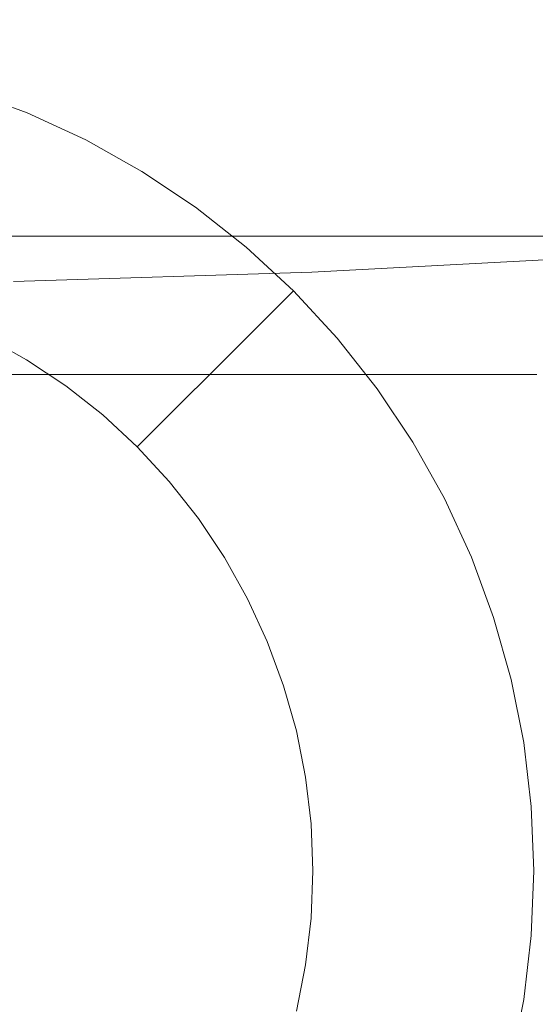
# Model space of a CAD drawing. Extents: x -38.8 to 39.5, y -55.7 to 0.
# Drawn here: x 2.4 to 5.4, y -36.1 to -30.4 of the extents above; entities that cross this region are included whole.
import ezdxf

# ---------------------------------------------------------------- set-up
doc = ezdxf.new("R2010")
doc.units = 0
doc.header["$LTSCALE"] = 500
doc.header["$MEASUREMENT"] = 0
doc.layers.add('KLUDI_BATERIA_ZLOTA', color=7, linetype='Continuous')

msp = doc.modelspace()

# ---------------------------------------------------------------- linework, layer by layer
at = {"layer": 'KLUDI_BATERIA_ZLOTA', "lineweight": 15}
for points, invisible_edges in [([(4.1452, -27.8039, -21.7825), (4.1496, -30.5755, -21.8102), (2.3983, -30.5755, -22.0178), (2.3961, -27.8039, -21.9898)], 15), ([(4.1452, -27.8039, -21.7825), (5.8728, -27.8039, -21.4392), (5.8793, -30.5755, -21.4664), (4.1496, -30.5755, -21.8102)], 15), ([(0.6362, -29.23, 13.1109), (2.2884, -30.3864, 17.2901), (4.6616, -30.5403, 17.8231), (5.4312, -30.1174, 16.3052)], 15), ([(2.6825, -30.7288, -19.0583), (1.1647, -30.7288, -19.1858), (0.669, -29.7211, -19.6711), (2.225, -29.7211, -19.5819)], 15), ([(2.4897, -30.7288, 19.4696), (3.0763, -29.7212, 19.8323), (1.5255, -29.7212, 19.9884), (0.9706, -30.7288, 19.5818)], 15), ([(4.1857, -30.7288, -18.8122), (2.6825, -30.7288, -19.0583), (2.225, -29.7211, -19.5819), (3.7693, -29.7211, -19.3711)], 15), ([(2.4897, -30.7288, 19.4696), (3.9953, -30.7288, 19.2391), (4.6101, -29.7212, 19.5556), (3.0763, -29.7212, 19.8323)], 15), ([(4.1857, -30.7288, -18.8122), (3.7693, -29.7211, -19.3711), (5.2924, -29.7211, -19.0403), (5.6651, -30.7288, -18.4494)], 15), ([(3.9953, -30.7288, 19.2391), (5.4783, -30.7288, 18.8914), (6.1175, -29.7212, 19.1596), (4.6101, -29.7212, 19.5556)], 15), ([(5.6651, -30.7288, -18.4494), (5.2924, -29.7211, -19.0403), (6.7848, -29.7211, -18.5913), (7.1115, -30.7288, -17.972)], 15), ([(5.4312, -30.1174, 16.3052), (4.6616, -30.5403, 17.8231), (6.9236, -30.8917, 19.0344), (7.9679, -30.6169, 18.0484)], 15), ([(2.2884, -30.3864, 17.2901), (0.6362, -30.7082, 18.438), (1.6601, -31.1967, 20.1512), (3.1625, -31.0282, 19.5543)], 15), ([(2.2884, -30.3864, 17.2901), (3.1625, -31.0282, 19.5543), (4.9759, -31.0584, 19.6447), (4.6616, -30.5403, 17.8231)], 15), ([(4.1522, -35.1236, -21.8268), (2.3996, -35.1236, -22.0346), (2.3983, -30.5755, -22.0178), (4.1496, -30.5755, -21.8102)], 15), ([(4.1522, -35.1236, -21.8268), (4.1496, -30.5755, -21.8102), (5.8793, -30.5755, -21.4664), (5.8832, -35.1236, -21.4828)], 15), ([(4.6616, -30.5403, 17.8231), (4.9759, -31.0584, 19.6447), (6.3417, -31.1158, 19.8191), (6.9236, -30.8917, 19.0344)], 15), ([(1.8212, -31.6406, 18.9947), (2.4897, -30.7288, 19.4696), (0.9706, -30.7288, 19.5818), (0.343, -31.6406, 19.0565)], 15), ([(3.1797, -31.6405, -18.3869), (1.7102, -31.6405, -18.5559), (1.1647, -30.7288, -19.1858), (2.6825, -30.7288, -19.0583)], 14), ([(1.8212, -31.6406, 18.9947), (3.29, -31.6406, 18.8175), (3.9953, -30.7288, 19.2391), (2.4897, -30.7288, 19.4696)], 15), ([(4.6315, -31.6405, -18.1033), (3.1797, -31.6405, -18.3869), (2.6825, -30.7288, -19.0583), (4.1857, -30.7288, -18.8122)], 14), ([(3.29, -31.6406, 18.8175), (4.7403, -31.6406, 18.5258), (5.4783, -30.7288, 18.8914), (3.9953, -30.7288, 19.2391)], 15), ([(4.6315, -31.6405, -18.1033), (4.1857, -30.7288, -18.8122), (5.6651, -30.7288, -18.4494), (6.0566, -31.6405, -17.707)], 7), ([(6.1631, -31.6406, 18.1203), (6.9291, -30.7288, 18.4276), (5.4783, -30.7288, 18.8914), (4.7403, -31.6406, 18.5258)], 15), ([(2.3334, -31.2213, -20.2703), (2.0068, -31.1007, -20.2703), (2.1056, -30.7964, -19.413), (2.4558, -30.9258, -19.413)], 11), ([(2.6497, -31.3671, -20.2703), (2.3334, -31.2213, -20.2703), (2.4558, -30.9258, -19.413), (2.7949, -31.0821, -19.413)], 11), ([(3.7088, -31.4508, 20.9872), (3.1625, -31.0282, 19.5543), (1.6601, -31.1967, 20.1512), (2.1484, -31.5427, 21.3139)], 15), ([(3.7088, -31.4508, 20.9872), (5.3653, -31.4085, 20.8226), (4.9759, -31.0584, 19.6447), (3.1625, -31.0282, 19.5543)], 15), ([(2.6497, -31.3671, -20.2703), (2.7949, -31.0821, -19.413), (3.1207, -31.2645, -19.413), (2.9536, -31.5373, -20.2703)], 13), ([(5.3653, -31.4085, 20.8226), (6.9367, -31.3383, 20.5555), (6.3417, -31.1158, 19.8191), (4.9759, -31.0584, 19.6447)], 15), ([(2.5045, -31.6522, -21.1275), (2.211, -31.5168, -21.1275), (2.3334, -31.2213, -20.2703), (2.6497, -31.3671, -20.2703)], 15), ([(2.9536, -31.5373, -20.2703), (3.1207, -31.2645, -19.413), (3.4312, -31.4719, -19.413), (3.2432, -31.7306, -20.2703)], 13), ([(2.5045, -31.6522, -21.1275), (2.6497, -31.3671, -20.2703), (2.9536, -31.5373, -20.2703), (2.7864, -31.81, -21.1275)], 15), ([(5.6907, -31.6291, 21.4846), (7.3372, -31.5185, 21.0773), (6.9367, -31.3383, 20.5555), (5.3653, -31.4085, 20.8226)], 15), ([(3.9991, -31.7065, 21.7705), (5.6907, -31.6291, 21.4846), (5.3653, -31.4085, 20.8226), (3.7088, -31.4508, 20.9872)], 15), ([(3.9991, -31.7065, 21.7705), (3.7088, -31.4508, 20.9872), (2.1484, -31.5427, 21.3139), (2.3156, -31.7699, 22)], 15), ([(3.5166, -31.9463, -20.2703), (3.2432, -31.7306, -20.2703), (3.4312, -31.4719, -19.413), (3.7243, -31.7031, -19.413)], 11), ([(2.5045, -31.6522, -21.1275), (2.3592, -31.9372, -21.9848), (2.0886, -31.8123, -21.9848), (2.211, -31.5168, -21.1275)], 15), ([(2.7864, -31.81, -21.1275), (2.9536, -31.5373, -20.2703), (3.2432, -31.7306, -20.2703), (3.0552, -31.9894, -21.1275)], 15), ([(1.8212, -31.6406, 18.9947), (1.2184, -32.4415, 18.2937), (2.6325, -32.4415, 18.1663), (3.29, -31.6406, 18.8175)], 13), ([(3.1797, -31.6405, -18.3869), (3.5406, -32.4415, -17.4808), (2.1361, -32.4415, -17.68), (1.7102, -31.6405, -18.5559)], 15), ([(2.5045, -31.6522, -21.1275), (2.7864, -31.81, -21.1275), (2.6193, -32.0827, -21.9848), (2.3592, -31.9372, -21.9848)], 15), ([(3.29, -31.6406, 18.8175), (2.6325, -32.4415, 18.1663), (4.0321, -32.4415, 17.9282), (4.7403, -31.6406, 18.5258)], 13), ([(4.6315, -31.6405, -18.1033), (4.9252, -32.4415, -17.172), (3.5406, -32.4415, -17.4808), (3.1797, -31.6405, -18.3869)], 15), ([(3.9991, -31.7065, 21.7705), (4.105, -31.8476, 22.0858), (5.8129, -31.7583, 21.7585), (5.6907, -31.6291, 21.4846)], 13), ([(6.1631, -31.6406, 18.1203), (4.7403, -31.6406, 18.5258), (4.0321, -32.4415, 17.9282), (5.4085, -32.4415, 17.5801)], 11), ([(4.6315, -31.6405, -18.1033), (6.0566, -31.6405, -17.707), (6.2815, -32.4415, -16.7558), (4.9252, -32.4415, -17.172)], 15), ([(3.9991, -31.7065, 21.7705), (2.3156, -31.7699, 22), (2.3759, -31.9016, 22.2834), (4.105, -31.8476, 22.0858)], 11), ([(3.7723, -32.1828, -20.2703), (3.5166, -31.9463, -20.2703), (3.7243, -31.7031, -19.413), (3.9985, -31.9566, -19.413)], 3), ([(3.3089, -32.1896, -21.1275), (3.0552, -31.9894, -21.1275), (3.2432, -31.7306, -20.2703), (3.5166, -31.9463, -20.2703)], 15), ([(4.105, -31.8476, 22.0858), (4.1178, -31.9374, 22.1589), (5.8319, -31.8477, 21.8305), (5.8129, -31.7583, 21.7585)], 15), ([(2.7864, -31.81, -21.1275), (3.0552, -31.9894, -21.1275), (2.8671, -32.2482, -21.9848), (2.6193, -32.0827, -21.9848)], 15), ([(4.105, -31.8476, 22.0858), (2.3759, -31.9016, 22.2834), (2.3823, -31.9916, 22.3573), (4.1178, -31.9374, 22.1589)], 15), ([(4.1286, -32.0389, 22.216), (5.848, -31.9489, 21.8866), (5.8319, -31.8477, 21.8305), (4.1178, -31.9374, 22.1589)], 15), ([(2.3592, -31.9372, -21.9848), (2.6193, -32.0827, -21.9848), (2.4522, -32.3555, -22.8421), (2.214, -32.2222, -22.8421)], 11), ([(4.1286, -32.0389, 22.216), (4.1178, -31.9374, 22.1589), (2.3823, -31.9916, 22.3573), (2.3877, -32.0932, 22.415)], 15), ([(3.5461, -32.409, -21.1275), (3.3089, -32.1896, -21.1275), (3.5166, -31.9463, -20.2703), (3.7723, -32.1828, -20.2703)], 7), ([(4.1374, -32.4949, 22.2614), (5.8611, -32.4061, 21.931), (5.848, -31.9489, 21.8866), (4.1286, -32.0389, 22.216)], 15), ([(3.3089, -32.1896, -21.1275), (3.1011, -32.4328, -21.9848), (2.8671, -32.2482, -21.9848), (3.0552, -31.9894, -21.1275)], 15), ([(3.7723, -32.1828, -20.2703), (3.9985, -31.9566, -19.413), (4.252, -32.2307, -19.413), (4.0087, -32.4385, -20.2703)], 13), ([(4.1374, -32.4949, 22.2614), (4.1286, -32.0389, 22.216), (2.3877, -32.0932, 22.415), (2.3921, -32.5485, 22.461)], 15), ([(2.6193, -32.0827, -21.9848), (2.8671, -32.2482, -21.9848), (2.6791, -32.507, -22.8421), (2.4522, -32.3555, -22.8421)], 11), ([(3.5461, -32.409, -21.1275), (3.7723, -32.1828, -20.2703), (4.0087, -32.4385, -20.2703), (3.7655, -32.6462, -21.1275)], 15), ([(1.6133, -33.4013, -22.8421), (2.214, -32.2222, -22.8421), (2.4522, -32.3555, -22.8421), (2.1604, -33.2209, -22.8421)], 15), ([(3.5461, -32.409, -21.1275), (3.3199, -32.6351, -21.9848), (3.1011, -32.4328, -21.9848), (3.3089, -32.1896, -21.1275)], 14), ([(4.0087, -32.4385, -20.2703), (4.252, -32.2307, -19.413), (4.4832, -32.5239, -19.413), (4.2244, -32.7119, -20.2703)], 13), ([(3.1011, -32.4328, -21.9848), (2.8934, -32.676, -22.8421), (2.6791, -32.507, -22.8421), (2.8671, -32.2482, -21.9848)], 13), ([(2.1604, -33.2209, -22.8421), (2.4522, -32.3555, -22.8421), (2.6791, -32.507, -22.8421), (2.8934, -32.676, -22.8421)], 15), ([(3.5461, -32.409, -21.1275), (3.7655, -32.6462, -21.1275), (3.5223, -32.8539, -21.9848), (3.3199, -32.6351, -21.9848)], 15), ([(4.1374, -32.4949, 22.2614), (4.1442, -33.6482, 22.2994), (5.8713, -33.5634, 21.968), (5.8611, -32.4061, 21.931)], 15), ([(1.2184, -32.4415, 18.2937), (0.8287, -33.1169, 17.2529), (2.1611, -33.1169, 17.1609), (2.6325, -32.4415, 18.1663)], 15), ([(3.5406, -32.4415, -17.4808), (3.5891, -33.1169, -16.2529), (2.2727, -33.1169, -16.4568), (2.1361, -32.4415, -17.68)], 15), ([(2.6325, -32.4415, 18.1663), (2.1611, -33.1169, 17.1609), (3.4819, -33.1169, 16.9643), (4.0321, -32.4415, 17.9282)], 15), ([(3.3199, -32.6351, -21.9848), (3.0937, -32.8613, -22.8421), (2.8934, -32.676, -22.8421), (3.1011, -32.4328, -21.9848)], 12), ([(5.4085, -32.4415, 17.5801), (4.0321, -32.4415, 17.9282), (3.4819, -33.1169, 16.9643), (4.7829, -33.1169, 16.6634)], 15), ([(4.9252, -32.4415, -17.172), (4.8857, -33.1169, -15.946), (3.5891, -33.1169, -16.2529), (3.5406, -32.4415, -17.4808)], 15), ([(3.7655, -32.6462, -21.1275), (4.0087, -32.4385, -20.2703), (4.2244, -32.7119, -20.2703), (3.9656, -32.8999, -21.1275)], 15), ([(6.7533, -32.4415, 17.1251), (5.4085, -32.4415, 17.5801), (4.7829, -33.1169, 16.6634), (6.0562, -33.1169, 16.2611)], 15), ([(4.9252, -32.4415, -17.172), (6.2815, -32.4415, -16.7558), (6.1542, -33.1169, -15.5384), (4.8857, -33.1169, -15.946)], 15), ([(4.1374, -32.4949, 22.2614), (2.3921, -32.5485, 22.461), (2.3956, -33.6993, 22.4995), (4.1442, -33.6482, 22.2994)], 15), ([(4.4178, -33.0015, -20.2703), (4.2244, -32.7119, -20.2703), (4.4832, -32.5239, -19.413), (4.6905, -32.8344, -19.413)], 11), ([(3.3199, -32.6351, -21.9848), (3.5223, -32.8539, -21.9848), (3.279, -33.0617, -22.8421), (3.0937, -32.8613, -22.8421)], 11), ([(2.158, -33.7971, -22.8421), (2.1604, -33.2209, -22.8421), (2.8934, -32.676, -22.8421), (3.0937, -32.8613, -22.8421)], 15), ([(3.7655, -32.6462, -21.1275), (3.9656, -32.8999, -21.1275), (3.7068, -33.0879, -21.9848), (3.5223, -32.8539, -21.9848)], 15), ([(4.1451, -33.1686, -21.1275), (3.9656, -32.8999, -21.1275), (4.2244, -32.7119, -20.2703), (4.4178, -33.0015, -20.2703)], 15), ([(2.158, -33.7971, -22.8421), (3.0937, -32.8613, -22.8421), (3.279, -33.0617, -22.8421), (2.7342, -33.7946, -22.8421)], 15), ([(3.5223, -32.8539, -21.9848), (3.7068, -33.0879, -21.9848), (3.448, -33.2759, -22.8421), (3.279, -33.0617, -22.8421)], 11), ([(4.5879, -33.3054, -20.2703), (4.4178, -33.0015, -20.2703), (4.6905, -32.8344, -19.413), (4.8729, -33.1602, -19.413)], 11), ([(4.1451, -33.1686, -21.1275), (3.8723, -33.3358, -21.9848), (3.7068, -33.0879, -21.9848), (3.9656, -32.8999, -21.1275)], 15), ([(4.3029, -33.4506, -21.1275), (4.1451, -33.1686, -21.1275), (4.4178, -33.0015, -20.2703), (4.5879, -33.3054, -20.2703)], 15), ([(2.7342, -33.7946, -22.8421), (3.279, -33.0617, -22.8421), (3.448, -33.2759, -22.8421), (3.5996, -33.5029, -22.8421)], 15), ([(3.8723, -33.3358, -21.9848), (3.5996, -33.5029, -22.8421), (3.448, -33.2759, -22.8421), (3.7068, -33.0879, -21.9848)], 13), ([(3.1493, -33.6519, -14.6161), (1.9504, -33.6519, -14.7847), (2.2727, -33.1169, -16.4568), (3.5891, -33.1169, -16.2529)], 15), ([(2.0142, -33.6519, 15.6769), (3.2182, -33.6519, 15.4995), (3.4819, -33.1169, 16.9643), (2.1611, -33.1169, 17.1609)], 15), ([(4.3314, -33.6519, -14.3531), (3.1493, -33.6519, -14.6161), (3.5891, -33.1169, -16.2529), (4.8857, -33.1169, -15.946)], 15), ([(4.404, -33.6519, 15.2266), (4.7829, -33.1169, 16.6634), (3.4819, -33.1169, 16.9643), (3.2182, -33.6519, 15.4995)], 15), ([(4.3314, -33.6519, -14.3531), (4.8857, -33.1169, -15.946), (6.1542, -33.1169, -15.5384), (5.4893, -33.6519, -13.9976)], 15), ([(5.5645, -33.6519, 14.8606), (6.0562, -33.1169, 16.2611), (4.7829, -33.1169, 16.6634), (4.404, -33.6519, 15.2266)], 15), ([(4.3029, -33.4506, -21.1275), (4.0179, -33.5958, -21.9848), (3.8723, -33.3358, -21.9848), (4.1451, -33.1686, -21.1275)], 15), ([(4.5879, -33.3054, -20.2703), (4.8729, -33.1602, -19.413), (5.0293, -33.4992, -19.413), (4.7338, -33.6216, -20.2703)], 13), ([(4.3029, -33.4506, -21.1275), (4.5879, -33.3054, -20.2703), (4.7338, -33.6216, -20.2703), (4.4383, -33.744, -21.1275)], 15), ([(4.0179, -33.5958, -21.9848), (3.7329, -33.741, -22.8421), (3.5996, -33.5029, -22.8421), (3.8723, -33.3358, -21.9848)], 13), ([(4.3029, -33.4506, -21.1275), (4.4383, -33.744, -21.1275), (4.1427, -33.8664, -21.9848), (4.0179, -33.5958, -21.9848)], 15), ([(2.5538, -34.3418, -22.8421), (2.7342, -33.7946, -22.8421), (3.5996, -33.5029, -22.8421), (3.7329, -33.741, -22.8421)], 15), ([(4.7338, -33.6216, -20.2703), (5.0293, -33.4992, -19.413), (5.1586, -33.8495, -19.413), (4.8544, -33.9483, -20.2703)], 13), ([(4.0179, -33.5958, -21.9848), (4.1427, -33.8664, -21.9848), (3.8472, -33.9889, -22.8421), (3.7329, -33.741, -22.8421)], 11), ([(4.1442, -33.6482, 22.2994), (4.1491, -35.8415, 22.3342), (5.8786, -35.7651, 22.0017), (5.8713, -33.5634, 21.968)], 15), ([(2.4476, -34.0534, -12.663), (1.4084, -34.0494, -12.8407), (1.9504, -33.6519, -14.7847), (3.1493, -33.6519, -14.6161)], 15), ([(2.0447, -34.0534, 13.8222), (3.1011, -34.0494, 13.7172), (3.2182, -33.6519, 15.4995), (2.0142, -33.6519, 15.6769)], 15), ([(4.1442, -33.6482, 22.2994), (2.3956, -33.6993, 22.4995), (2.398, -35.8876, 22.5351), (4.1491, -35.8415, 22.3342)], 15), ([(3.4848, -34.0573, -12.3994), (2.4476, -34.0534, -12.663), (3.1493, -33.6519, -14.6161), (4.3314, -33.6519, -14.3531)], 15), ([(4.1216, -34.0534, 13.4029), (4.404, -33.6519, 15.2266), (3.2182, -33.6519, 15.4995), (3.1011, -34.0494, 13.7172)], 15), ([(3.4848, -34.0573, -12.3994), (4.3314, -33.6519, -14.3531), (5.4893, -33.6519, -13.9976), (4.5369, -34.0534, -12.1801)], 15), ([(5.1284, -34.0573, 13.004), (5.5645, -33.6519, 14.8606), (4.404, -33.6519, 15.2266), (4.1216, -34.0534, 13.4029)], 15), ([(4.4383, -33.744, -21.1275), (4.7338, -33.6216, -20.2703), (4.8544, -33.9483, -20.2703), (4.5502, -34.0472, -21.1275)], 15), ([(4.5369, -34.0534, -12.1801), (5.4893, -33.6519, -13.9976), (6.6156, -33.6519, -13.5516), (5.5542, -34.0494, -11.8836)], 15), ([(5.1284, -34.0573, 13.004), (6.1438, -34.0534, 12.6455), (6.6924, -33.6519, 14.4044), (5.5645, -33.6519, 14.8606)], 15), ([(2.5538, -34.3418, -22.8421), (3.7329, -33.741, -22.8421), (3.8472, -33.9889, -22.8421), (3.1025, -34.5175, -22.8421)], 15), ([(4.4383, -33.744, -21.1275), (4.5502, -34.0472, -21.1275), (4.246, -34.146, -21.9848), (4.1427, -33.8664, -21.9848)], 15), ([(0.6362, -35.3189, -22.8421), (2.158, -33.7971, -22.8421), (2.7342, -33.7946, -22.8421), (2.5538, -34.3418, -22.8421)], 15), ([(4.1427, -33.8664, -21.9848), (4.246, -34.146, -21.9848), (3.9417, -34.2449, -22.8421), (3.8472, -33.9889, -22.8421)], 11), ([(4.9488, -34.2835, -20.2703), (4.8544, -33.9483, -20.2703), (5.1586, -33.8495, -19.413), (5.2599, -34.2088, -19.413)], 11), ([(4.6378, -34.3582, -21.1275), (4.5502, -34.0472, -21.1275), (4.8544, -33.9483, -20.2703), (4.9488, -34.2835, -20.2703)], 15), ([(3.1025, -34.5175, -22.8421), (3.8472, -33.9889, -22.8421), (3.9417, -34.2449, -22.8421), (4.0157, -34.5075, -22.8421)], 15), ([(2.4476, -34.0534, -12.663), (1.7107, -34.3283, -10.4863), (0.886, -34.3126, -10.8014), (1.4084, -34.0494, -12.8407)], 15), ([(3.4848, -34.0573, -12.3994), (2.5681, -34.3441, -10.0914), (1.7107, -34.3283, -10.4863), (2.4476, -34.0534, -12.663)], 15), ([(2.0447, -34.0534, 13.8222), (2.1058, -34.3283, 11.7044), (2.9912, -34.3126, 11.8006), (3.1011, -34.0494, 13.7172)], 15), ([(3.4848, -34.0573, -12.3994), (4.5369, -34.0534, -12.1801), (3.5474, -34.3283, -10.1329), (2.5681, -34.3441, -10.0914)], 15), ([(4.1216, -34.0534, 13.4029), (3.1011, -34.0494, 13.7172), (2.9912, -34.3126, 11.8006), (3.7855, -34.3283, 11.3257)], 15), ([(4.5369, -34.0534, -12.1801), (5.5542, -34.0494, -11.8836), (4.4698, -34.3126, -10.1193), (3.5474, -34.3283, -10.1329)], 15), ([(5.1284, -34.0573, 13.004), (4.1216, -34.0534, 13.4029), (3.7855, -34.3283, 11.3257), (4.598, -34.3441, 10.7717)], 15), ([(4.6378, -34.3582, -21.1275), (4.3268, -34.4328, -21.9848), (4.246, -34.146, -21.9848), (4.5502, -34.0472, -21.1275)], 15), ([(6.4867, -34.0534, -11.3881), (5.1566, -34.3283, -9.5594), (4.4698, -34.3126, -10.1193), (5.5542, -34.0494, -11.8836)], 15), ([(5.1284, -34.0573, 13.004), (4.598, -34.3441, 10.7717), (5.5381, -34.3283, 10.6302), (6.1438, -34.0534, 12.6455)], 15), ([(7.3902, -34.0573, -10.8117), (5.8493, -34.3441, -8.9136), (5.1566, -34.3283, -9.5594), (6.4867, -34.0534, -11.3881)], 15), ([(4.3268, -34.4328, -21.9848), (4.0157, -34.5075, -22.8421), (3.9417, -34.2449, -22.8421), (4.246, -34.146, -21.9848)], 13), ([(5.0167, -34.6251, -20.2703), (4.9488, -34.2835, -20.2703), (5.2599, -34.2088, -19.413), (5.3326, -34.575, -19.413)], 11), ([(4.7008, -34.6751, -21.1275), (4.6378, -34.3582, -21.1275), (4.9488, -34.2835, -20.2703), (5.0167, -34.6251, -20.2703)], 15), ([(0.6362, -35.3189, -22.8421), (2.5538, -34.3418, -22.8421), (3.1025, -34.5175, -22.8421), (2.7619, -34.9822, -22.8421)], 15), ([(2.5681, -34.3441, -10.0914), (1.7608, -34.5339, -7.4169), (1.0013, -34.5051, -8.1351), (1.7107, -34.3283, -10.4863)], 15), ([(2.5681, -34.3441, -10.0914), (3.5474, -34.3283, -10.1329), (2.7628, -34.5051, -7.8713), (1.7608, -34.5339, -7.4169)], 15), ([(2.1058, -34.3283, 11.7044), (2.1749, -34.5051, 9.3758), (2.8226, -34.447, 10.1383), (2.9912, -34.3126, 11.8006)], 15), ([(3.5474, -34.3283, -10.1329), (4.4698, -34.3126, -10.1193), (3.658, -34.447, -8.5656), (2.7628, -34.5051, -7.8713)], 15), ([(3.7855, -34.3283, 11.3257), (2.9912, -34.3126, 11.8006), (2.8226, -34.447, 10.1383), (3.215, -34.5051, 9.1145)], 15), ([(4.598, -34.3441, 10.7717), (3.7855, -34.3283, 11.3257), (3.215, -34.5051, 9.1145), (3.8415, -34.5339, 8.2174)], 15), ([(5.1566, -34.3283, -9.5594), (3.7803, -34.5051, -7.5579), (3.658, -34.447, -8.5656), (4.4698, -34.3126, -10.1193)], 15), ([(5.8493, -34.3441, -8.9136), (4.2781, -34.5339, -6.6354), (3.7803, -34.5051, -7.5579), (5.1566, -34.3283, -9.5594)], 15), ([(4.598, -34.3441, 10.7717), (3.8415, -34.5339, 8.2174), (4.8675, -34.5051, 8.4129), (5.5381, -34.3283, 10.6302)], 15), ([(5.8493, -34.3441, -8.9136), (6.7894, -34.3283, -8.6422), (5.3681, -34.5051, -6.7462), (4.2781, -34.5339, -6.6354)], 15), ([(5.5381, -34.3283, 10.6302), (4.8675, -34.5051, 8.4129), (5.723, -34.447, 8.9255), (6.4081, -34.3126, 10.4401)], 15), ([(6.7894, -34.3283, -8.6422), (7.6578, -34.3126, -8.3364), (6.4254, -34.447, -7.1194), (5.3681, -34.5051, -6.7462)], 15), ([(4.7008, -34.6751, -21.1275), (4.3848, -34.7252, -21.9848), (4.3268, -34.4328, -21.9848), (4.6378, -34.3582, -21.1275)], 15), ([(2.2296, -34.6121, 6.8885), (3.215, -34.5051, 9.1145), (2.8226, -34.447, 10.1383), (2.1749, -34.5051, 9.3758)], 15), ([(2.4252, -34.6121, -5.4112), (2.7628, -34.5051, -7.8713), (3.658, -34.447, -8.5656), (3.7803, -34.5051, -7.5579)], 15), ([(4.3848, -34.7252, -21.9848), (4.0689, -34.7752, -22.8421), (4.0157, -34.5075, -22.8421), (4.3268, -34.4328, -21.9848)], 13), ([(4.1243, -34.6121, 6.0479), (5.7694, -34.5051, 7.8339), (5.723, -34.447, 8.9255), (4.8675, -34.5051, 8.4129)], 15), ([(4.284, -34.6121, -4.5224), (5.3681, -34.5051, -6.7462), (6.4254, -34.447, -7.1194), (6.2335, -34.5051, -6.124)], 15), ([(1.2421, -34.6482, -4.3633), (1.7608, -34.5339, -7.4169), (2.7628, -34.5051, -7.8713), (2.4252, -34.6121, -5.4112)], 15), ([(2.727, -34.6482, 5.395), (3.8415, -34.5339, 8.2174), (3.215, -34.5051, 9.1145), (2.2296, -34.6121, 6.8885)], 15), ([(2.8328, -34.6482, -3.9092), (2.4252, -34.6121, -5.4112), (3.7803, -34.5051, -7.5579), (4.2781, -34.5339, -6.6354)], 15), ([(2.727, -34.6482, 5.395), (4.1243, -34.6121, 6.0479), (4.8675, -34.5051, 8.4129), (3.8415, -34.5339, 8.2174)], 15), ([(2.7619, -34.9822, -22.8421), (3.1025, -34.5175, -22.8421), (4.0157, -34.5075, -22.8421), (4.0689, -34.7752, -22.8421)], 15), ([(2.8328, -34.6482, -3.9092), (4.2781, -34.5339, -6.6354), (5.3681, -34.5051, -6.7462), (4.284, -34.6121, -4.5224)], 15), ([(4.1159, -34.6482, 4.4781), (5.6498, -34.6121, 4.6466), (7.1117, -34.5051, 6.6437), (6.0765, -34.5339, 6.7868)], 15), ([(4.1159, -34.6482, 4.4781), (6.0765, -34.5339, 6.7868), (5.7694, -34.5051, 7.8339), (4.1243, -34.6121, 6.0479)], 15), ([(4.1959, -34.6482, -2.969), (4.284, -34.6121, -4.5224), (6.2335, -34.5051, -6.124), (6.4174, -34.5339, -5.0903)], 15), ([(4.1959, -34.6482, -2.969), (6.4174, -34.5339, -5.0903), (7.4819, -34.5051, -4.8475), (5.7627, -34.6121, -3.0844)], 15), ([(5.1376, -34.6482, 3.1659), (6.6465, -34.6121, 2.8324), (8.6742, -34.5051, 4.2537), (7.7375, -34.5339, 4.72)], 15), ([(5.1376, -34.6482, 3.1659), (7.7375, -34.5339, 4.72), (7.7813, -34.5051, 5.808), (5.6498, -34.6121, 4.6466)], 15), ([(5.1875, -34.6482, -1.6407), (5.7627, -34.6121, -3.0844), (8.1043, -34.5051, -3.9808), (7.9542, -34.5339, -2.9415)], 15), ([(5.1875, -34.6482, -1.6407), (7.9542, -34.5339, -2.9415), (8.8822, -34.5051, -2.3717), (6.7049, -34.6121, -1.2473)], 15), ([(5.0167, -34.6251, -20.2703), (5.3326, -34.575, -19.413), (5.3766, -34.9458, -19.413), (5.0577, -34.9709, -20.2703)], 13), ([(0.6803, -34.7487, 0.746), (2.8328, -34.6482, -3.9092), (4.284, -34.6121, -4.5224), (4.1959, -34.6482, -2.969)], 15), ([(0.6803, -34.7487, 0.746), (4.1959, -34.6482, -2.969), (5.7627, -34.6121, -3.0844), (5.1875, -34.6482, -1.6407)], 15), ([(0.6803, -34.7487, 0.746), (5.1875, -34.6482, -1.6407), (6.7049, -34.6121, -1.2473), (5.7023, -34.6482, -0.0635)], 15), ([(0.6803, -34.7487, 0.746), (5.7023, -34.6482, -0.0635), (7.0106, -34.6121, 0.7965), (5.6854, -34.6482, 1.5969)], 15), ([(0.6803, -34.7487, 0.746), (5.6854, -34.6482, 1.5969), (6.6465, -34.6121, 2.8324), (5.1376, -34.6482, 3.1659)], 15), ([(0.6803, -34.7487, 0.746), (5.1376, -34.6482, 3.1659), (5.6498, -34.6121, 4.6466), (4.1159, -34.6482, 4.4781)], 15), ([(0.6803, -34.7487, 0.746), (4.1159, -34.6482, 4.4781), (4.1243, -34.6121, 6.0479), (2.727, -34.6482, 5.395)], 15), ([(0.6803, -34.7487, 0.746), (2.727, -34.6482, 5.395), (2.2296, -34.6121, 6.8885), (1.1168, -34.6482, 5.8195)], 15), ([(0.6803, -34.7487, 0.746), (1.2421, -34.6482, -4.3633), (2.4252, -34.6121, -5.4112), (2.8328, -34.6482, -3.9092)], 15), ([(4.7008, -34.6751, -21.1275), (5.0167, -34.6251, -20.2703), (5.0577, -34.9709, -20.2703), (4.7388, -34.996, -21.1275)], 15), ([(4.7008, -34.6751, -21.1275), (4.7388, -34.996, -21.1275), (4.4199, -35.0211, -21.9848), (4.3848, -34.7252, -21.9848)], 15), ([(4.3848, -34.7252, -21.9848), (4.4199, -35.0211, -21.9848), (4.101, -35.0462, -22.8421), (4.0689, -34.7752, -22.8421)], 11), ([(2.7619, -34.9822, -22.8421), (4.0689, -34.7752, -22.8421), (4.101, -35.0462, -22.8421), (3.2294, -35.3189, -22.8421)], 15), ([(4.7388, -34.996, -21.1275), (5.0577, -34.9709, -20.2703), (5.0715, -35.3189, -20.2703), (4.7516, -35.3189, -21.1275)], 15), ([(5.0577, -34.9709, -20.2703), (5.3766, -34.9458, -19.413), (5.3914, -35.3189, -19.413), (5.0715, -35.3189, -20.2703)], 13), ([(0.6362, -35.3189, -22.8421), (2.7619, -34.9822, -22.8421), (3.2294, -35.3189, -22.8421), (2.7619, -35.6556, -22.8421)], 15), ([(4.4199, -35.0211, -21.9848), (4.4317, -35.3189, -21.9848), (4.1118, -35.3189, -22.8421), (4.101, -35.0462, -22.8421)], 11), ([(4.7388, -34.996, -21.1275), (4.7516, -35.3189, -21.1275), (4.4317, -35.3189, -21.9848), (4.4199, -35.0211, -21.9848)], 15), ([(3.2294, -35.3189, -22.8421), (4.101, -35.0462, -22.8421), (4.1118, -35.3189, -22.8421), (4.101, -35.5916, -22.8421)], 15), ([(4.1531, -40.56, -21.8323), (2.4, -40.56, -22.0402), (2.3996, -35.1236, -22.0346), (4.1522, -35.1236, -21.8268)], 15), ([(4.1531, -40.56, -21.8323), (4.1522, -35.1236, -21.8268), (5.8832, -35.1236, -21.4828), (5.8846, -40.56, -21.4883)], 15), ([(0.6362, -35.3189, -22.8421), (2.7619, -35.6556, -22.8421), (3.1025, -36.1203, -22.8421), (2.5538, -36.296, -22.8421)], 15), ([(0.6362, -35.3189, -22.8421), (2.5538, -36.296, -22.8421), (2.7342, -36.8432, -22.8421), (2.158, -36.8407, -22.8421)], 15), ([(2.7619, -35.6556, -22.8421), (3.2294, -35.3189, -22.8421), (4.101, -35.5916, -22.8421), (4.0689, -35.8626, -22.8421)], 15), ([(4.4199, -35.6167, -21.9848), (4.101, -35.5916, -22.8421), (4.1118, -35.3189, -22.8421), (4.4317, -35.3189, -21.9848)], 13), ([(4.7388, -35.6418, -21.1275), (4.4199, -35.6167, -21.9848), (4.4317, -35.3189, -21.9848), (4.7516, -35.3189, -21.1275)], 15), ([(4.7388, -35.6418, -21.1275), (4.7516, -35.3189, -21.1275), (5.0715, -35.3189, -20.2703), (5.0577, -35.6669, -20.2703)], 15), ([(5.0577, -35.6669, -20.2703), (5.0715, -35.3189, -20.2703), (5.3914, -35.3189, -19.413), (5.3766, -35.692, -19.413)], 11), ([(4.3848, -35.9126, -21.9848), (4.0689, -35.8626, -22.8421), (4.101, -35.5916, -22.8421), (4.4199, -35.6167, -21.9848)], 13), ([(2.7619, -35.6556, -22.8421), (4.0689, -35.8626, -22.8421), (4.0157, -36.1303, -22.8421), (3.1025, -36.1203, -22.8421)], 15), ([(4.7008, -35.9627, -21.1275), (4.3848, -35.9126, -21.9848), (4.4199, -35.6167, -21.9848), (4.7388, -35.6418, -21.1275)], 15), ([(4.7008, -35.9627, -21.1275), (4.7388, -35.6418, -21.1275), (5.0577, -35.6669, -20.2703), (5.0167, -36.0127, -20.2703)], 15), ([(5.0167, -36.0127, -20.2703), (5.0577, -35.6669, -20.2703), (5.3766, -35.692, -19.413), (5.3326, -36.0627, -19.413)], 11), ([(4.152, -39.4176, 22.3703), (5.883, -39.3553, 22.0364), (5.8786, -35.7651, 22.0017), (4.1491, -35.8415, 22.3342)], 15), ([(4.152, -39.4176, 22.3703), (4.1491, -35.8415, 22.3342), (2.398, -35.8876, 22.5351), (2.3995, -39.4552, 22.5719)], 15), ([(4.3848, -35.9126, -21.9848), (4.3268, -36.2049, -21.9848), (4.0157, -36.1303, -22.8421), (4.0689, -35.8626, -22.8421)], 11), ([(4.7008, -35.9627, -21.1275), (4.6378, -36.2796, -21.1275), (4.3268, -36.2049, -21.9848), (4.3848, -35.9126, -21.9848)], 15), ([(4.7008, -35.9627, -21.1275), (5.0167, -36.0127, -20.2703), (4.9488, -36.3543, -20.2703), (4.6378, -36.2796, -21.1275)], 15), ([(5.0167, -36.0127, -20.2703), (5.3326, -36.0627, -19.413), (5.2599, -36.429, -19.413), (4.9488, -36.3543, -20.2703)], 13)]:
    msp.add_3dface(points, dxfattribs=dict(at, invisible_edges=invisible_edges))

doc.saveas('drawing.dxf')
